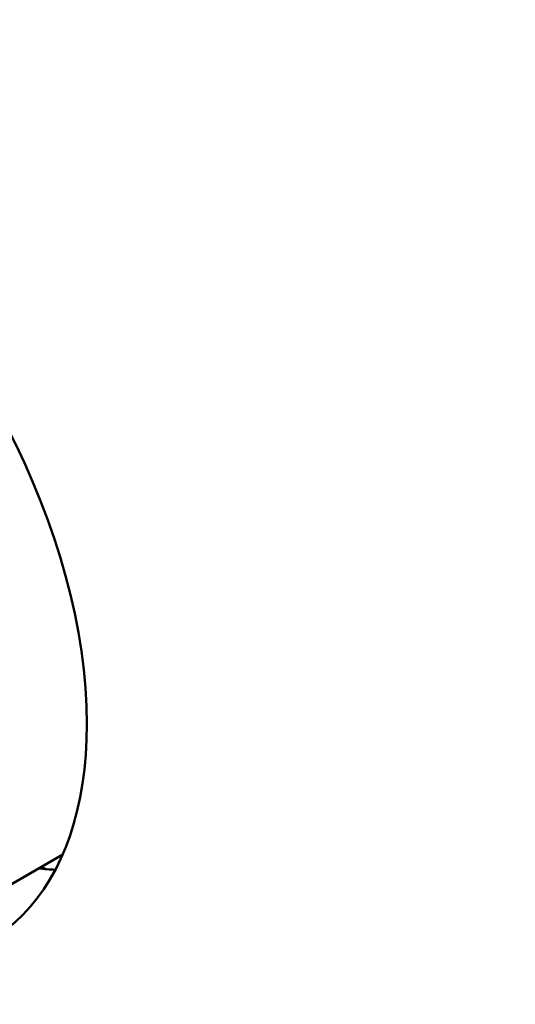
# Model space of a CAD drawing. Units: centimetres. Extents: x -75 to 30, y -21 to 21.
# Drawn here: x -72 to -71, y -4 to -4 of the extents above; entities that cross this region are included whole.
import ezdxf

# ---------------------------------------------------------------- set-up
doc = ezdxf.new("R2010")
doc.units = ezdxf.units.CM
doc.header["$MEASUREMENT"] = 0
doc.layers.add('layer 1', color=7, linetype='Continuous')

msp = doc.modelspace()

# ---------------------------------------------------------------- linework, layer by layer
at = {"layer": 'layer 1', "color": 250, "lineweight": 50}
for points in [[(-63.35044, -9.45269), (-63.35044, -9.45269), (-72.11421, -0.28745), (-72.11421, -0.28745)], [(-63.35831, -9.47706), (-63.35831, -9.47706), (-72.12209, -0.31181), (-72.12209, -0.31181)], [(-73.58339, -0.58808), (-73.58339, -0.58808), (-64.31473, -10.28134), (-64.31473, -10.28134)], [(-64.28746, -10.07456), (-64.28746, -10.07456), (-73.26649, -0.6842), (-73.26649, -0.6842)], [(-73.27808, -0.69347), (-73.27808, -0.69347), (-64.29905, -10.08383), (-64.29905, -10.08383)], [(-73.73224, -0.91703), (-73.73224, -0.91703), (-64.46295, -10.61095), (-64.46295, -10.61095)], [(-71.91795, -4.44434), (-71.82771, -4.4625), (-71.76663, -4.40062), (-71.76663, -4.29103)], [(-71.91795, -4.44434), (-71.82771, -4.4625), (-71.76663, -4.40062), (-71.76663, -4.29103)], [(-71.91795, -4.44434), (-71.82771, -4.4625), (-71.76663, -4.40062), (-71.76663, -4.29103)], [(-71.91795, -4.44434), (-71.82771, -4.4625), (-71.76663, -4.40062), (-71.76663, -4.29103)], [(-71.91795, -4.44434), (-71.82771, -4.4625), (-71.76663, -4.40062), (-71.76663, -4.29103)], [(-71.91795, -4.44434), (-71.82771, -4.4625), (-71.76663, -4.40062), (-71.76663, -4.29103)], [(-71.91795, -4.44434), (-71.82771, -4.4625), (-71.76663, -4.40062), (-71.76663, -4.29103)], [(-71.91795, -4.44434), (-71.82771, -4.4625), (-71.76663, -4.40062), (-71.76663, -4.29103)], [(-71.91795, -4.44434), (-71.82771, -4.4625), (-71.76663, -4.40062), (-71.76663, -4.29103)], [(-71.91795, -4.44434), (-71.82771, -4.4625), (-71.76663, -4.40062), (-71.76663, -4.29103)], [(-71.91795, -4.44434), (-71.82771, -4.4625), (-71.76663, -4.40062), (-71.76663, -4.29103)], [(-71.91795, -4.44434), (-71.82771, -4.4625), (-71.76663, -4.40062), (-71.76663, -4.29103)], [(-71.91795, -4.44434), (-71.82771, -4.4625), (-71.76663, -4.40063), (-71.76663, -4.29103)], [(-71.91795, -4.44434), (-71.82771, -4.4625), (-71.76663, -4.40063), (-71.76663, -4.29103)], [(-71.91795, -4.44434), (-71.82771, -4.4625), (-71.76663, -4.40063), (-71.76663, -4.29103)], [(-71.91795, -4.44434), (-71.82771, -4.4625), (-71.76663, -4.40063), (-71.76663, -4.29103)], [(-71.91795, -4.44434), (-71.82771, -4.4625), (-71.76663, -4.40063), (-71.76663, -4.29103)], [(-71.91795, -4.44434), (-71.82771, -4.46251), (-71.76663, -4.40063), (-71.76663, -4.29103)], [(-71.91795, -4.44434), (-71.82771, -4.46251), (-71.76663, -4.40063), (-71.76663, -4.29103)], [(-71.91795, -4.44434), (-71.82771, -4.46251), (-71.76663, -4.40063), (-71.76663, -4.29103)], [(-71.91795, -4.44434), (-71.82771, -4.46251), (-71.76663, -4.40063), (-71.76663, -4.29103)], [(-71.76663, -4.29103), (-71.76663, -4.29103), (-71.76663, -4.29103), (-71.76663, -4.29103)], [(-71.76663, -4.29103), (-71.76663, -4.29103), (-71.76663, -4.29103), (-71.76663, -4.29103)], [(-71.87869, -4.43171), (-71.87869, -4.43171), (-71.78235, -4.37609), (-71.78235, -4.37609)], [(-71.79825, -4.38526), (-71.79451, -4.38569), (-71.79081, -4.38598), (-71.78716, -4.38612)], [(-71.79825, -4.38526), (-71.79825, -4.38526), (-71.79825, -4.38527), (-71.79825, -4.38527)], [(-71.79825, -4.38526), (-71.79451, -4.38569), (-71.79081, -4.38598), (-71.78716, -4.38612)], [(-71.79825, -4.38526), (-71.79451, -4.38569), (-71.79081, -4.38598), (-71.78716, -4.38612)], [(-71.79825, -4.38526), (-71.79451, -4.38569), (-71.79081, -4.38598), (-71.78716, -4.38612)], [(-71.79825, -4.38526), (-71.79451, -4.38569), (-71.79081, -4.38598), (-71.78716, -4.38612)], [(-71.79825, -4.38526), (-71.79451, -4.38569), (-71.79081, -4.38598), (-71.78716, -4.38612)], [(-71.79825, -4.38526), (-71.79451, -4.38569), (-71.79081, -4.38598), (-71.78716, -4.38612)], [(-71.79825, -4.38526), (-71.79451, -4.38569), (-71.79081, -4.38598), (-71.78716, -4.38612)], [(-71.79825, -4.38526), (-71.79451, -4.38569), (-71.79081, -4.38598), (-71.78716, -4.38612)], [(-71.79825, -4.38526), (-71.79451, -4.38569), (-71.79081, -4.38598), (-71.78716, -4.38612)], [(-71.79825, -4.38526), (-71.79451, -4.38569), (-71.79081, -4.38598), (-71.78716, -4.38612)], [(-71.79825, -4.38526), (-71.79451, -4.38569), (-71.79081, -4.38598), (-71.78716, -4.38612)], [(-71.79825, -4.38526), (-71.79451, -4.38569), (-71.79081, -4.38598), (-71.78716, -4.38612)], [(-71.79825, -4.38526), (-71.79451, -4.38569), (-71.79081, -4.38598), (-71.78716, -4.38612)], [(-71.79825, -4.38526), (-71.79451, -4.38569), (-71.79081, -4.38598), (-71.78716, -4.38612)], [(-71.79825, -4.38526), (-71.79451, -4.38569), (-71.79081, -4.38598), (-71.78716, -4.38612)], [(-71.79825, -4.38526), (-71.79451, -4.38569), (-71.79081, -4.38598), (-71.78716, -4.38612)], [(-71.79825, -4.38526), (-71.79451, -4.38569), (-71.79081, -4.38598), (-71.78716, -4.38612)], [(-71.79825, -4.38526), (-71.79451, -4.38569), (-71.79081, -4.38598), (-71.78716, -4.38612)], [(-71.79825, -4.38526), (-71.79451, -4.38569), (-71.79081, -4.38598), (-71.78716, -4.38612)], [(-71.79825, -4.38527), (-71.79451, -4.38569), (-71.79081, -4.38598), (-71.78716, -4.38612)], [(-71.79624, -4.38416), (-71.79624, -4.38416), (-71.79346, -4.38577), (-71.79346, -4.38577)], [(-71.78716, -4.38612), (-71.78716, -4.38612), (-71.78716, -4.38612), (-71.78716, -4.38612)]]:
    msp.add_open_spline(points, degree=3, dxfattribs=at)
for points in [[(-71.76663, -4.29103), (-71.76663, -4.16656), (-71.845, -4.01532), (-71.95146, -3.93434), (-71.95146, -3.93434), (-72.05792, -3.85335), (-72.16087, -3.86667), (-72.19426, -3.96575)], [(-71.76663, -4.29103), (-71.76663, -4.16656), (-71.845, -4.01532), (-71.95146, -3.93434), (-71.95146, -3.93434), (-72.05792, -3.85335), (-72.16087, -3.86667), (-72.19426, -3.96575)], [(-71.76663, -4.29103), (-71.76663, -4.16656), (-71.845, -4.01532), (-71.95146, -3.93434), (-71.95146, -3.93434), (-72.05792, -3.85335), (-72.16087, -3.86667), (-72.19426, -3.96575)], [(-71.76663, -4.29103), (-71.76663, -4.16656), (-71.845, -4.01532), (-71.95146, -3.93434), (-71.95146, -3.93434), (-72.05792, -3.85335), (-72.16087, -3.86667), (-72.19426, -3.96575)], [(-71.76663, -4.29103), (-71.76663, -4.16656), (-71.845, -4.01532), (-71.95146, -3.93434), (-71.95146, -3.93434), (-72.05792, -3.85336), (-72.16087, -3.86667), (-72.19426, -3.96575)], [(-71.76663, -4.29103), (-71.76663, -4.16656), (-71.845, -4.01532), (-71.95146, -3.93434), (-71.95146, -3.93434), (-72.05792, -3.85336), (-72.16087, -3.86667), (-72.19426, -3.96575)], [(-71.76663, -4.29103), (-71.76663, -4.16656), (-71.845, -4.01532), (-71.95146, -3.93434), (-71.95146, -3.93434), (-72.05792, -3.85336), (-72.16087, -3.86667), (-72.19426, -3.96575)], [(-71.76663, -4.29103), (-71.76663, -4.16656), (-71.845, -4.01532), (-71.95146, -3.93434), (-71.95146, -3.93434), (-72.05792, -3.85336), (-72.16087, -3.86667), (-72.19426, -3.96575)], [(-71.76663, -4.29103), (-71.76663, -4.16656), (-71.845, -4.01532), (-71.95146, -3.93434), (-71.95146, -3.93434), (-72.05792, -3.85336), (-72.16087, -3.86667), (-72.19426, -3.96575)], [(-71.76663, -4.29103), (-71.76663, -4.16656), (-71.845, -4.01532), (-71.95146, -3.93434), (-71.95146, -3.93434), (-72.05792, -3.85336), (-72.16087, -3.86667), (-72.19426, -3.96575)], [(-71.76663, -4.29103), (-71.76663, -4.16656), (-71.845, -4.01532), (-71.95146, -3.93434), (-71.95146, -3.93434), (-72.05792, -3.85336), (-72.16087, -3.86667), (-72.19426, -3.96575)], [(-71.76663, -4.29103), (-71.76663, -4.16656), (-71.845, -4.01532), (-71.95146, -3.93434), (-71.95146, -3.93434), (-72.05792, -3.85336), (-72.16087, -3.86668), (-72.19426, -3.96575)], [(-71.76663, -4.29103), (-71.76663, -4.16656), (-71.845, -4.01532), (-71.95146, -3.93434), (-71.95146, -3.93434), (-72.05792, -3.85336), (-72.16087, -3.86668), (-72.19426, -3.96575)], [(-71.76663, -4.29103), (-71.76663, -4.16656), (-71.845, -4.01532), (-71.95146, -3.93434), (-71.95146, -3.93434), (-72.05792, -3.85336), (-72.16087, -3.86668), (-72.19426, -3.96575)], [(-71.76663, -4.29103), (-71.76663, -4.16656), (-71.845, -4.01532), (-71.95146, -3.93434), (-71.95146, -3.93434), (-72.05792, -3.85336), (-72.16087, -3.86668), (-72.19426, -3.96575)], [(-71.76663, -4.29103), (-71.76663, -4.16656), (-71.845, -4.01532), (-71.95146, -3.93434), (-71.95146, -3.93434), (-72.05792, -3.85336), (-72.16087, -3.86668), (-72.19426, -3.96575)], [(-71.76663, -4.29103), (-71.76663, -4.16656), (-71.845, -4.01532), (-71.95146, -3.93434), (-71.95146, -3.93434), (-72.05792, -3.85336), (-72.16087, -3.86668), (-72.19426, -3.96575)], [(-71.76663, -4.29103), (-71.76663, -4.16656), (-71.845, -4.01532), (-71.95146, -3.93434), (-71.95146, -3.93434), (-72.05792, -3.85336), (-72.16087, -3.86668), (-72.19426, -3.96575)], [(-71.76663, -4.29103), (-71.76663, -4.16656), (-71.845, -4.01532), (-71.95146, -3.93434), (-71.95146, -3.93434), (-72.05792, -3.85336), (-72.16087, -3.86668), (-72.19426, -3.96575)], [(-71.76663, -4.29103), (-71.76663, -4.16656), (-71.845, -4.01532), (-71.95146, -3.93434), (-71.95146, -3.93434), (-72.05792, -3.85336), (-72.16087, -3.86668), (-72.19426, -3.96575)], [(-71.76663, -4.29103), (-71.76663, -4.16656), (-71.845, -4.01532), (-71.95146, -3.93434), (-71.95146, -3.93434), (-72.05792, -3.85336), (-72.16087, -3.86668), (-72.19426, -3.96575)]]:
    msp.add_open_spline(points, degree=3, knots=[0, 0, 0, 0, 0.333333, 0.333333, 0.333333, 0.333333, 1, 1, 1, 1], dxfattribs=at)

doc.saveas('drawing.dxf')
